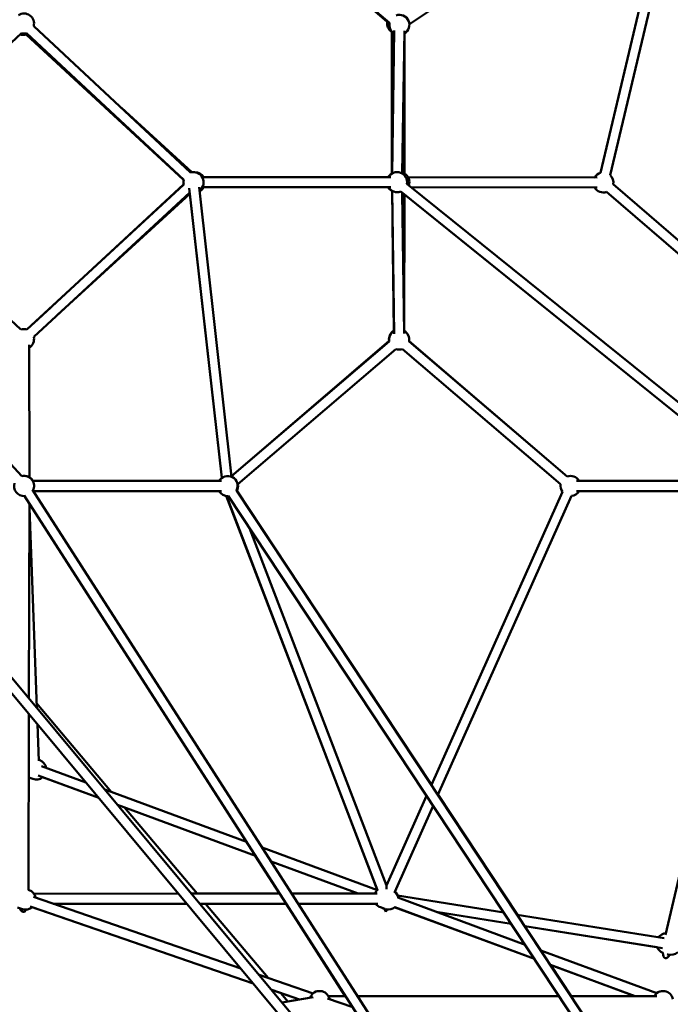
# Model space of a CAD drawing. Units: millimetres. Extents: x -32392 to 59264, y 42276 to 74623.
# Drawn here: x 1032 to 2330, y 44425 to 46387 of the extents above; entities that cross this region are included whole.
import ezdxf

# ---------------------------------------------------------------- set-up
doc = ezdxf.new("R2010")
doc.units = ezdxf.units.MM
doc.layers.add('MD_Visible', color=7, linetype='Continuous', lineweight=50)
doc.styles.get("Standard").update_dxf_attribs({"font": 'arial.ttf'})
doc.dimstyles.new('asd', dxfattribs={"dimtxt": 300, "dimasz": 100, "dimexe": 1.25, "dimexo": 0.625, "dimgap": 80, "dimtad": 1, "dimdec": 0, "dimlfac": 0.1, "dimrnd": 5, "dimtxsty": 'Standard', "dimcen": 0, "dimadec": 0, "dimazin": 0, "dimtfac": 1, "dimtdec": 0, "dimtix": 1, "dimtmove": 2, "dimatfit": 3, "dimfxl": 1, "dimarcsym": 0})

# ---------------------------------------------------------------- blocks, each defined once
blk = doc.blocks.new('CustomObjectsInViewport6_0')
at = {"layer": 'MD_Visible', "extrusion": (0, 1, 0)}
for p, q in [((25173.1, 16109.8), (25721.6, 16476.9)), ((25710.1, 16469.3), (25554.1, 15813.5)), ((25731.5, 16472.6), (25573.6, 15808.9)), ((25128.9, 16114.7), (24817.6, 16381.3)), ((24818, 16381.5), (25133.5, 16112.1)), ((24736.8, 15813.9), (24423.8, 16105.8)), ((25138.2, 16095.2), (25138.6, 15812.2)), ((25138.2, 15812), (25138.2, 16093.9)), ((25143, 16096.9), (25138.8, 15812.3)), ((25163, 16096.6), (25158.8, 15812)), ((24399.3, 16091.7), (24083.3, 15798.6)), ((24408.7, 16089.4), (24722.9, 15799.2)), ((24585.1, 15928.1), (24408.8, 16089.4)), ((24723.2, 15799.3), (24409.6, 16091.7)), ((25163.1, 15808.5), (25163.1, 16091.2)), ((24400.2, 15208.8), (23673.1, 15999.5)), ((24738.9, 15814.5), (24598.7, 15942.8)), ((25136.3, 15804.8), (24760, 15804.8)), ((24762.9, 15804.8), (24945.4, 15804.8)), ((25131.2, 15804.9), (25000.1, 15804.8)), ((25542.5, 15804.3), (25170.4, 15804.9)), ((25170.5, 15804.8), (25547.5, 15804.3)), ((24083.3, 15791.2), (24398.5, 15501.1)), ((24410.4, 15501.1), (24723.2, 15790.4)), ((24722.9, 15790.4), (24424.1, 15514.1)), ((24734, 15782.9), (24798.7, 15205.4)), ((24753.8, 15785.1), (24818.6, 15207.6)), ((24759.9, 15784.7), (25131.2, 15784.8)), ((25136.3, 15784.8), (24760, 15784.8)), ((25893.1, 15208), (25168.2, 15791.8)), ((25176.9, 15784.8), (25547.5, 15784.3)), ((25579.5, 15790.6), (25895.8, 15517.7)), ((24424, 15486.4), (24735, 15774)), ((24471.5, 15530.3), (24735.2, 15771.6)), ((24798.7, 15205.4), (24734.9, 15771.3)), ((25142.1, 15499.2), (25138.4, 15777.5)), ((25138.7, 15777.4), (25142.5, 15492.8)), ((25880.6, 15192.4), (25155.7, 15776.2)), ((25158.8, 15773.7), (25162.5, 15493)), ((25162.7, 15498.4), (25163.1, 15770.2)), ((25163.1, 15770), (25872, 15199.3)), ((25566.4, 15775.4), (25887.1, 15498.8)), ((25139.6, 15711.2), (25142.2, 15498.1)), ((23666.8, 15662.5), (25169.4, 13859.9)), ((23664, 15634.6), (25147.2, 13855.4)), ((24410, 15501.2), (24457.9, 15545)), ((24415.6, 15206.7), (24414.5, 15470.8)), ((25132.7, 15478.3), (24818.4, 15209.1)), ((25133, 15477.5), (24818.5, 15208.6)), ((25487.6, 15208.2), (25172.4, 15477.9)), ((25487.6, 15208.2), (25172.4, 15477.5)), ((25146, 15462.3), (24831, 15193)), ((25474.6, 15193), (25159.4, 15462.3)), ((24421.9, 15199.3), (24793.3, 15199.3)), ((24798.4, 15199.3), (24421.9, 15199.3)), ((24423, 15199.4), (24793.3, 15199.4)), ((24423, 15199.4), (24793.3, 15199.4)), ((25872, 15199.3), (25506.6, 15199.3)), ((25240, 13870.8), (24404.7, 15170.6)), ((25255.5, 13883.7), (24421.5, 15181.4)), ((24798.4, 15179.3), (24422.9, 15179.3)), ((24807.7, 15169.5), (25109.4, 14383.8)), ((24808.2, 15169.5), (25109.6, 14383.3)), ((25632.9, 13928.8), (24811.4, 15170)), ((25655.7, 13930.6), (24828, 15181)), ((25217.1, 14593.6), (24828.9, 15179.8)), ((25217, 14593.4), (25478.1, 15177.6)), ((25230.1, 14573.6), (25496.4, 15169.4)), ((25883, 15179.3), (25506.6, 15179.3)), ((25684, 14294.8), (25888.7, 15173)), ((24414.4, 14765.6), (24415.6, 15153.7)), ((24847.9, 14480.3), (24415.6, 15153.6)), ((24430, 14746.9), (24415.6, 15144.9)), ((24854.3, 15105.1), (25127.4, 14392.8)), ((24579, 14579.4), (24429.6, 14756.8)), ((24413.2, 14384.1), (24414.3, 14734.5)), ((24433.8, 14641.4), (24431.2, 14714.3)), ((24435.8, 14642.9), (24433.7, 14643.7)), ((24527.8, 14598.3), (24439.4, 14630.9)), ((24422, 14605.4), (24413.9, 14608.3)), ((24553.5, 14567.5), (24432.5, 14612.1)), ((24553.5, 14567.5), (24441.7, 14608.7)), ((24848.5, 14480), (24565.4, 14584.4)), ((25127.4, 14392.8), (25207.3, 14571.8)), ((25388.4, 14334.9), (25230.2, 14573.9)), ((24866.4, 14452.1), (24591.1, 14553.6)), ((24866.4, 14452.1), (24591.1, 14553.6)), ((24749.7, 14376.8), (24605.1, 14548.5)), ((25143.8, 14380.6), (25220.4, 14552)), ((25109.4, 14383.8), (24879.6, 14468.5)), ((24914.3, 14376.8), (24865.8, 14452.3)), ((25070.7, 14376.8), (24897.6, 14440.6)), ((25070.6, 14376.8), (24897.6, 14440.6)), ((24414.6, 14384), (24413.2, 14384.4)), ((24836.8, 14227.7), (24423.6, 14370.3)), ((24712.5, 14376.8), (24424.3, 14376.7)), ((24914.8, 14376.8), (24738.6, 14376.8)), ((25109.1, 14376.8), (24938.6, 14376.8)), ((25361.2, 14339.2), (25149.5, 14373.2)), ((25403.7, 14275.1), (25149.7, 14368.9)), ((24401.5, 14346.2), (24391.8, 14349.5)), ((24861.6, 14198), (24417.1, 14351.4)), ((24861.8, 14197.7), (24421.1, 14350)), ((24729.2, 14356.8), (24462.8, 14356.8)), ((24729.2, 14356.7), (24462.8, 14356.7)), ((24927.7, 14356.8), (24755.2, 14356.8)), ((24927.7, 14356.7), (24755.2, 14356.7)), ((24891.1, 14208.9), (24766.6, 14356.7)), ((25045.2, 14172.8), (24927.1, 14356.7)), ((25110.2, 14356.8), (24951.5, 14356.8)), ((25105.9, 14356.7), (24951.5, 14356.7)), ((25124.3, 14346.3), (25115.2, 14349.7)), ((25123.7, 14346.5), (25119.7, 14348)), ((25123.7, 14346.5), (25126, 14340.7)), ((25126, 14340.7), (25128, 14345.3)), ((25422.3, 14246.9), (25142.8, 14350.1)), ((25422.4, 14246.8), (25144, 14349.7)), ((25376.2, 14316.6), (25226.3, 14340.7)), ((25376.2, 14316.6), (25226.3, 14340.6)), ((25681.1, 14287.9), (25388.1, 14334.9)), ((25667, 14269.9), (25403.1, 14312.3)), ((25677.7, 14268.2), (25403.1, 14312.3)), ((25435.9, 14263.2), (25403.5, 14312.2)), ((25666.2, 14178.2), (25435.4, 14263.4)), ((25688.5, 14255.8), (25686.9, 14256.4)), ((25623, 14172.8), (25454.1, 14235.2)), ((25622.5, 14172.8), (25454.2, 14235)), ((25495.8, 14172.8), (25454.7, 14234.8)), ((24980.9, 14177.9), (24873.3, 14215.1)), ((24954, 14166.1), (24898.1, 14185.4)), ((24953.6, 14166), (24898.4, 14185.1)), ((24930.5, 14162.1), (24916.4, 14178.8)), ((24981, 14170.7), (24919.2, 14160)), ((25045.9, 14172.8), (25011.3, 14172.8)), ((25471.4, 14172.8), (25069.7, 14172.8)), ((25471.4, 14172.8), (25336.2, 14172.8)), ((25622.5, 14172.8), (25495.4, 14172.8)), ((25666.7, 14172.8), (25495.4, 14172.8)), ((24953.4, 14166), (24919.2, 14160.1)), ((25060.2, 14150.6), (25009.5, 14168.1))]:
    blk.add_line(p, q, dxfattribs=at)
at = {"layer": 'MD_Visible', "extrusion": (2.15951e-16, -7.72254e-42, -1)}
blk.add_arc((-24404.5, 16111), 20, 56.9008, 195.0632, dxfattribs=at)
at = {"layer": 'MD_Visible', "extrusion": (2.15951e-16, -4.67794e-42, -1)}
blk.add_arc((-25148.6, 16111), 20, 301.0817, 10.5815, dxfattribs=at)
at = {"layer": 'MD_Visible', "extrusion": (2.15951e-16, -2.00372e-42, -1)}
blk.add_arc((-25153.1, 16108.5), 20, 300.8475, 10.4908, dxfattribs=at)
at = {"layer": 'MD_Visible', "extrusion": (2.15951e-16, -8.67327e-42, -1)}
blk.add_arc((-25153.1, 16108.5), 20, 70.4908, 240.8475, dxfattribs=at)
at = {"layer": 'MD_Visible', "extrusion": (2.15951e-16, 0, -1)}
for centre, start, end in [((-24402.8, 16108.5), 252.4641, 287.2837), ((-24403.2, 15481.1), 234.6936, 235.3543)]:
    blk.add_arc(centre, 20, start, end, dxfattribs=at)
at = {"layer": 'MD_Visible', "extrusion": (2.15951e-16, -3.0863e-42, -1)}
blk.add_arc((-24404.5, 16111), 20, 255.0666, 285.0877, dxfattribs=at)
at = {"layer": 'MD_Visible', "extrusion": (2.15951e-16, -1.8008e-44, -1)}
blk.add_arc((-24742.4, 15794.8), 20, 347.2317, 12.7337, dxfattribs=at)
at = {"layer": 'MD_Visible', "extrusion": (2.15951e-16, 8.63651e-43, -1)}
blk.add_arc((-24742.7, 15794.8), 20, 347.2314, 12.9954, dxfattribs=at)
at = {"layer": 'MD_Visible', "extrusion": (2.15951e-16, -1.14312e-42, -1)}
blk.add_arc((-24742.7, 15794.8), 20, 72.9954, 233.6025, dxfattribs=at)
at = {"layer": 'MD_Visible', "extrusion": (2.15951e-16, 2.45352e-44, -1)}
blk.add_arc((-24742.4, 15794.8), 20, 79.8192, 90.5584, dxfattribs=at)
at = {"layer": 'MD_Visible', "extrusion": (2.15951e-16, 1.60074e-44, -1)}
blk.add_arc((-24745.7, 15794.7), 20, 88.5597, 149.5038, dxfattribs=at)
at = {"layer": 'MD_Visible', "extrusion": (2.15951e-16, 9.35482e-42, -1)}
blk.add_arc((-25148.2, 15794.8), 20, 30.2564, 60.0019, dxfattribs=at)
at = {"layer": 'MD_Visible', "extrusion": (2.15951e-16, -1.69739e-44, -1)}
blk.add_arc((-25148.5, 15794.8), 20, 29.9999, 188.8474, dxfattribs=at)
at = {"layer": 'MD_Visible', "extrusion": (2.15951e-16, -7.2917e-42, -1)}
blk.add_arc((-25153.1, 15794.8), 20, 120.0019, 198.066, dxfattribs=at)
at = {"layer": 'MD_Visible', "extrusion": (2.15951e-16, -1.3533e-41, -1)}
blk.add_arc((-25559.8, 15794.3), 20, 30.0703, 73.3826, dxfattribs=at)
at = {"layer": 'MD_Visible', "extrusion": (2.15951e-16, 2.52925e-42, -1)}
blk.add_arc((-25559.8, 15794.3), 20, 133.3826, 190.7843, dxfattribs=at)
at = {"layer": 'MD_Visible', "extrusion": (2.15951e-16, -1.42515e-44, -1)}
blk.add_arc((-24745.7, 15794.7), 20, 209.9789, 242.9927, dxfattribs=at)
at = {"layer": 'MD_Visible', "extrusion": (2.15951e-16, 8.3584e-42, -1)}
blk.add_arc((-25148.2, 15794.8), 20, 299.2426, 329.974, dxfattribs=at)
at = {"layer": 'MD_Visible', "extrusion": (2.15951e-16, 8.41474e-44, -1)}
blk.add_arc((-25148.5, 15794.8), 20, 248.8474, 329.9999, dxfattribs=at)
at = {"layer": 'MD_Visible', "extrusion": (2.15951e-16, -3.69032e-42, -1)}
blk.add_arc((-25559.8, 15794.3), 20, 250.7843, 330.0703, dxfattribs=at)
at = {"layer": 'MD_Visible', "extrusion": (2.15951e-16, -1.55016e-41, -1)}
blk.add_arc((-24404.5, 15482), 20, 72.6264, 107.2354, dxfattribs=at)
at = {"layer": 'MD_Visible', "extrusion": (2.15951e-16, -1.65436e-41, -1)}
blk.add_arc((-24404.5, 15482), 20, 167.2274, 239.7649, dxfattribs=at)
at = {"layer": 'MD_Visible', "extrusion": (2.15951e-16, 7.68147e-42, -1)}
blk.add_arc((-25152.3, 15482), 20, 349.4128, 59.3197, dxfattribs=at)
at = {"layer": 'MD_Visible', "extrusion": (2.15951e-16, -2.67994e-42, -1)}
blk.add_arc((-25152.7, 15481.1), 20, 349.4781, 59.2333, dxfattribs=at)
at = {"layer": 'MD_Visible', "extrusion": (2.15951e-16, -2.69055e-42, -1)}
blk.add_arc((-25152.7, 15481.1), 20, 119.2333, 190.5046, dxfattribs=at)
at = {"layer": 'MD_Visible', "extrusion": (2.15951e-16, 7.71089e-42, -1)}
blk.add_arc((-25152.3, 15482), 20, 121.2726, 158.4151, dxfattribs=at)
at = {"layer": 'MD_Visible', "extrusion": (2.15951e-16, -2.78105e-42, -1)}
blk.add_arc((-25152.7, 15481.1), 20, 250.5046, 289.4781, dxfattribs=at)
at = {"layer": 'MD_Visible', "extrusion": (2.15951e-16, 2.36319e-45, -1)}
blk.add_arc((-24404.6, 15189.3), 20, 77.398, 207.2746, dxfattribs=at)
at = {"layer": 'MD_Visible', "extrusion": (2.15951e-16, -2.41142e-45, -1)}
blk.add_arc((-24405.7, 15189.3), 20, 86.9819, 150.0019, dxfattribs=at)
at = {"layer": 'MD_Visible', "extrusion": (2.15951e-16, -1.43099e-42, -1)}
blk.add_arc((-24810.6, 15189.3), 20, 29.998, 206.5004, dxfattribs=at)
at = {"layer": 'MD_Visible', "extrusion": (2.15951e-16, 2.10028e-45, -1)}
blk.add_arc((-25494.3, 15189.3), 20, 70.5031, 150.0019, dxfattribs=at)
at = {"layer": 'MD_Visible', "extrusion": (2.15951e-16, 3.65552e-46, -1)}
blk.add_arc((-24404.6, 15189.3), 20, 267.2746, 17.3985, dxfattribs=at)
at = {"layer": 'MD_Visible', "extrusion": (2.15951e-16, 4.666e-43, -1)}
blk.add_arc((-24811.3, 15189.4), 20, 169.4781, 208.6102, dxfattribs=at)
at = {"layer": 'MD_Visible', "extrusion": (2.15951e-16, -1.79117e-44, -1)}
blk.add_arc((-25494.3, 15189.3), 20, 324.0816, 10.5061, dxfattribs=at)
at = {"layer": 'MD_Visible', "extrusion": (2.15951e-16, -6.60466e-45, -1)}
blk.add_arc((-24405.7, 15189.3), 20, 210.0893, 210.4004, dxfattribs=at)
at = {"layer": 'MD_Visible', "extrusion": (2.15951e-16, -8.13146e-42, -1)}
blk.add_arc((-24810.6, 15189.3), 20, 266.5004, 329.998, dxfattribs=at)
at = {"layer": 'MD_Visible', "extrusion": (2.15951e-16, -4.56401e-45, -1)}
blk.add_arc((-25494.3, 15189.3), 20, 210.0019, 264.0824, dxfattribs=at)
at = {"layer": 'MD_Visible', "extrusion": (2.15951e-16, 7.29165e-43, -1)}
blk.add_arc((-24428.9, 14624.1), 20, 110.2464, 170.2439, dxfattribs=at)
at = {"layer": 'MD_Visible', "extrusion": (2.15951e-16, -3.75524e-42, -1)}
blk.add_arc((-24428.9, 14624.1), 20, 230.2439, 290.2464, dxfattribs=at)
at = {"layer": 'MD_Visible', "extrusion": (2.15951e-16, 1.25756e-43, -1)}
blk.add_arc((-24408, 14365.1), 20, 109.0412, 169.0412, dxfattribs=at)
at = {"layer": 'MD_Visible', "extrusion": (2.15951e-16, 3.43743e-41, -1)}
blk.add_arc((-25122.1, 14368.4), 20, 24.6408, 50.4737, dxfattribs=at)
at = {"layer": 'MD_Visible', "extrusion": (2.15951e-16, 3.72593e-41, -1)}
blk.add_arc((-25131.2, 14365.1), 20, 125.4787, 170.1837, dxfattribs=at)
at = {"layer": 'MD_Visible', "extrusion": (2.15951e-16, 7.92298e-42, -1)}
blk.add_arc((-24408, 14365.1), 20, 229.0412, 289.0412, dxfattribs=at)
at = {"layer": 'MD_Visible', "extrusion": (2.15951e-16, 3.24438e-41, -1)}
blk.add_arc((-25122.1, 14368.4), 20, 290.2661, 324.3332, dxfattribs=at)
at = {"layer": 'MD_Visible', "extrusion": (2.15951e-16, 4.17382e-41, -1)}
blk.add_arc((-25131.2, 14365.1), 20, 287.2809, 290.2661, dxfattribs=at)
at = {"layer": 'MD_Visible', "extrusion": (2.15951e-16, 3.95415e-41, -1)}
blk.add_arc((-25131.2, 14365.1), 20, 230.1838, 282.8615, dxfattribs=at)
at = {"layer": 'MD_Visible', "extrusion": (2.15951e-16, -2.87782e-42, -1)}
blk.add_arc((-25131.2, 14365.1), 20, 273.9049, 279.0717, dxfattribs=at)
at = {"layer": 'MD_Visible', "extrusion": (2.15951e-16, 7.16608e-42, -1)}
blk.add_arc((-24408, 14365.1), 20, 265.9114, 267.9995, dxfattribs=at)
at = {"layer": 'MD_Visible', "extrusion": (2.15951e-16, 5.54302e-43, -1)}
blk.add_arc((-25685.4, 14277.8), 20, 36.7787, 88.1026, dxfattribs=at)
at = {"layer": 'MD_Visible', "extrusion": (2.15951e-16, 1.49208e-41, -1)}
blk.add_arc((-25685.4, 14277.8), 20, 290.7032, 336.7221, dxfattribs=at)
at = {"layer": 'MD_Visible', "extrusion": (2.15951e-16, 9.89986e-42, -1)}
blk.add_arc((-25694.6, 14274.9), 20, 227.633, 287.633, dxfattribs=at)
at = {"layer": 'MD_Visible', "extrusion": (2.15951e-16, 3.66842e-42, -1)}
blk.add_arc((-24994, 14162.8), 20, 20.1679, 169.0487, dxfattribs=at)
at = {"layer": 'MD_Visible', "extrusion": (2.15951e-16, -9.32682e-43, -1)}
blk.add_arc((-24993.3, 14162.8), 20, 49.8421, 88.9896, dxfattribs=at)
at = {"layer": 'MD_Visible', "extrusion": (2.15951e-16, 2.74181e-42, -1)}
blk.add_arc((-25679, 14162.8), 20, 30.0019, 169.3394, dxfattribs=at)
at = {"layer": 'MD_Visible', "extrusion": (2.15951e-16, -2.46686e-42, -1)}
blk.add_arc((-25678.4, 14162.8), 20, 50.8671, 93.1093, dxfattribs=at)
at = {"layer": 'MD_Visible'}
for centre, major_axis, ratio, start_param, end_param in [((25126.7, 14366.7), (-0.7, -26.1), 0.001387, 3.145089, 3.910651), ((25126.7, 14366.7), (-0.7, -26.1), 0.001387, 3.144937, 3.145089), ((24403.2, 14366.7), (0, -26.1), 0.383269, 5.586117, 6.874973)]:
    blk.add_ellipse(centre, major_axis=major_axis, ratio=ratio, start_param=start_param, end_param=end_param, dxfattribs=at)
at = {"layer": 'MD_Visible', "extrusion": (2.15906e-16, 6.17665e-19, -1)}
for start_param, end_param in [(3.143442, 3.909195), (2.550708, 3.143373), (3.143373, 3.143442)]:
    blk.add_ellipse((24403.2, 14366.7), major_axis=(0, 26.1), ratio=0.383529, start_param=start_param, end_param=end_param, dxfattribs=at)
at = {"layer": 'MD_Visible', "extrusion": (5.76214e-15, -1.506e-16, -1)}
blk.add_ellipse((25126.7, 14366.7), major_axis=(-0.7, -26.1), ratio=0.001387, start_param=6.279841, end_param=6.919975, dxfattribs=at)
at = {"layer": 'MD_Visible', "extrusion": (2.15954e-16, 1.49918e-20, -1)}
blk.add_ellipse((25690, 14276.4), major_axis=(-6.6, -28.4), ratio=0.342805, start_param=5.479047, end_param=7.144848, dxfattribs=at)
blk = doc.blocks.new('*D15')
at = {"color": 0, "lineweight": -2, "transparency": 16777216}
for p, q in [((-8901.6, 43293.5), (-8901.6, 51842.7)), ((-8801.6, 51841.4), (9381.8, 51841.4)), ((9481.8, 43293.5), (9481.8, 51842.7))]:
    blk.add_line(p, q, dxfattribs=at)
at = {"color": 0, "transparency": 16777216}
for points in [[(-8801.6, 51858.1), (-8801.6, 51824.7), (-8901.6, 51841.4)], [(9381.8, 51858.1), (9381.8, 51824.7), (9481.8, 51841.4)]]:
    blk.add_solid(points, dxfattribs=at)
at = {"layer": 'Defpoints', "color": 0, "transparency": 16777216}
for p in [(9481.8, 51841.4), (-8901.6, 43292.9), (9481.8, 43292.9)]:
    blk.add_point(p, dxfattribs=at)
at = {"color": 0, "transparency": 16777216, "insert": (290.1, 52074.6), "char_height": 300, "attachment_point": 5}
blk.add_mtext('1840', dxfattribs=at)

msp = doc.modelspace()

# ---------------------------------------------------------------- block references
at = {"layer": 'MD_Visible'}
msp.add_blockref('CustomObjectsInViewport6_0', (-23363.8, 30268.8), dxfattribs=at)

# ---------------------------------------------------------------- dimensions: what is measured, and where the dimension line sits
dim = msp.add_linear_dim(base=(9481.8, 51841.4), p1=(-8901.6, 43292.9), p2=(9481.8, 43292.9), dimstyle='asd')
dim.commit()
dim.dimension.update_dxf_attribs({"geometry": '*D15', "text_midpoint": (290.1, 52074.6)})

doc.saveas('drawing.dxf')
